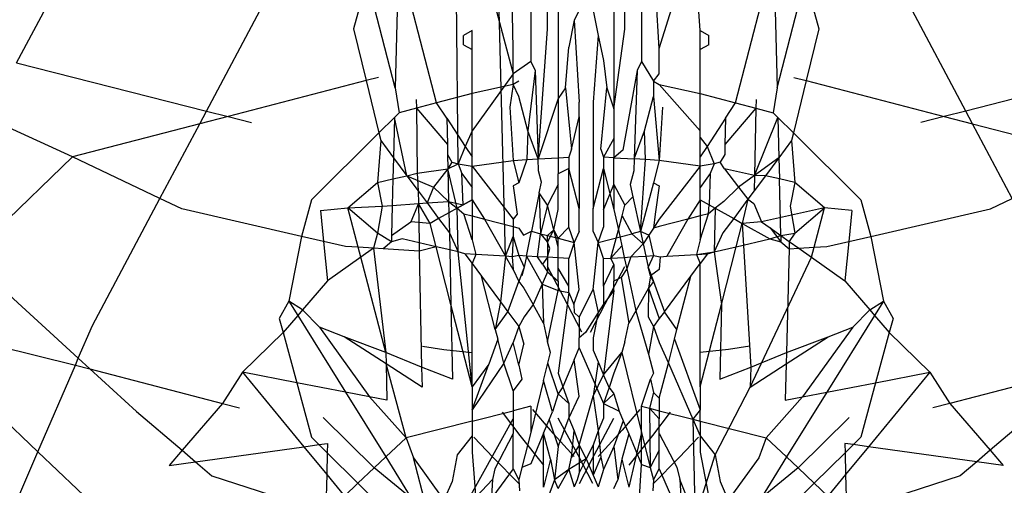
# Model space of a CAD drawing. Units: millimetres. Extents: x -802 to 3169, y -470 to 2355.
# Drawn here: x -532 to -528, y 1627 to 1629 of the extents above; entities that cross this region are included whole.
import ezdxf

# ---------------------------------------------------------------- set-up
doc = ezdxf.new("R2010")
doc.units = ezdxf.units.MM

msp = doc.modelspace()

# ---------------------------------------------------------------- linework, layer by layer
for p, q in [((-529.4117, 1628.6789), (-529.4117, 1629.5682)), ((-529.0895, 1628.6789), (-529.0895, 1629.5682)), ((-528.7764, 1628.6724), (-528.8416, 1629.5954)), ((-529.5855, 1627.7348), (-529.6321, 1629.4885)), ((-529.7819, 1628.1189), (-529.796, 1629.4134)), ((-529.7632, 1629.2882), (-529.5545, 1628.4925)), ((-529.872, 1628.372), (-530.0724, 1629.146)), ((-528.9467, 1628.5985), (-528.7764, 1629.1415)), ((-528.6292, 1628.372), (-528.4288, 1629.146)), ((-529.5545, 1628.5985), (-529.562, 1629.0158)), ((-528.9467, 1628.5985), (-528.9712, 1628.998)), ((-529.48, 1628.8971), (-529.48, 1628.5448)), ((-529.0212, 1628.8971), (-529.0212, 1628.5448)), ((-530.1749, 1628.8363), (-530.2181, 1628.6802)), ((-530.0441, 1628.4345), (-530.1484, 1628.84)), ((-530.0336, 1628.8561), (-530.0441, 1628.4345)), ((-529.3663, 1628.8404), (-529.3663, 1628.3907)), ((-529.1349, 1628.8404), (-529.1349, 1628.3476)), ((-528.4676, 1628.8561), (-528.4571, 1628.4345)), ((-528.4571, 1628.4345), (-528.3528, 1628.84)), ((-528.3263, 1628.8363), (-528.2831, 1628.6802)), ((-531.6177, 1628.5379), (-531.4744, 1628.8082)), ((-530.8284, 1628.3384), (-530.5947, 1628.7775)), ((-529.2798, 1628.7566), (-529.3006, 1628.7157)), ((-529.2214, 1628.7566), (-529.2006, 1628.6526)), ((-527.6728, 1628.3384), (-527.9064, 1628.7775)), ((-529.3006, 1628.7157), (-529.3232, 1628.604)), ((-529.3006, 1628.7157), (-529.2798, 1628.3757)), ((-530.2181, 1628.6802), (-530.1654, 1628.4645)), ((-529.7247, 1628.6724), (-529.7598, 1628.6527)), ((-529.7247, 1628.5937), (-529.7247, 1628.6724)), ((-529.4505, 1628.1393), (-529.4117, 1628.6789)), ((-529.1349, 1628.3476), (-529.0895, 1628.6789)), ((-528.7764, 1628.6724), (-528.7414, 1628.6527)), ((-528.7764, 1628.5937), (-528.7764, 1628.6724)), ((-528.2831, 1628.6802), (-528.3358, 1628.4645)), ((-529.7598, 1628.6134), (-529.7598, 1628.6527)), ((-529.2006, 1628.6526), (-529.2214, 1628.3757)), ((-529.2006, 1628.6526), (-529.178, 1628.5478)), ((-528.7414, 1628.6134), (-528.7414, 1628.6527)), ((-529.7598, 1628.6134), (-529.7247, 1628.5937)), ((-529.7247, 1628.4111), (-529.7247, 1628.5937)), ((-529.5545, 1628.4925), (-529.5545, 1628.5985)), ((-529.3358, 1628.4342), (-529.3232, 1628.604)), ((-528.9467, 1628.4925), (-528.9467, 1628.5985)), ((-528.7414, 1628.6134), (-528.7764, 1628.5937)), ((-528.7764, 1628.4111), (-528.7764, 1628.5937)), ((-531.6177, 1628.5379), (-530.8284, 1628.3384)), ((-529.48, 1628.5448), (-529.5545, 1628.4925)), ((-529.48, 1628.5448), (-529.4628, 1628.5074)), ((-529.178, 1628.5478), (-529.1653, 1628.4342)), ((-529.0212, 1628.5448), (-529.0384, 1628.5074)), ((-529.0212, 1628.5448), (-528.9712, 1628.4627)), ((-526.8835, 1628.5379), (-527.6728, 1628.3384)), ((-529.4628, 1628.5074), (-529.4925, 1628.2559)), ((-529.4628, 1628.5074), (-529.4505, 1628.1393)), ((-529.0384, 1628.5074), (-529.0978, 1628.1755)), ((-529.0384, 1628.5074), (-529.0507, 1628.1393)), ((-530.1654, 1628.4645), (-530.7391, 1628.3159)), ((-530.1134, 1628.478), (-530.1654, 1628.4645)), ((-530.1654, 1628.4645), (-530.1123, 1628.2473)), ((-529.5545, 1628.4925), (-529.7247, 1628.2561)), ((-529.5545, 1628.4484), (-529.5545, 1628.4925)), ((-529.53, 1628.4627), (-529.5545, 1628.4484)), ((-528.9712, 1628.4627), (-528.9467, 1628.4925)), ((-528.9712, 1628.4627), (-528.9467, 1628.4484)), ((-528.9712, 1628.4627), (-528.9712, 1628.399)), ((-528.3358, 1628.4645), (-528.3889, 1628.2473)), ((-528.3878, 1628.478), (-528.3358, 1628.4645)), ((-528.3358, 1628.4645), (-527.7621, 1628.3159)), ((-530.0441, 1628.4345), (-530.028, 1628.3306)), ((-529.5545, 1628.4484), (-529.7247, 1628.4111)), ((-529.5545, 1628.4484), (-529.5683, 1628.3548)), ((-529.53, 1628.399), (-529.5545, 1628.4484)), ((-529.3358, 1628.4342), (-529.3663, 1628.3907)), ((-529.3358, 1628.4342), (-529.312, 1628.1805)), ((-529.1891, 1628.1805), (-529.1653, 1628.4342)), ((-529.1653, 1628.4342), (-529.1349, 1628.3476)), ((-528.9467, 1628.4484), (-528.7764, 1628.4111)), ((-528.9467, 1628.4484), (-528.7764, 1628.2561)), ((-528.4571, 1628.4345), (-528.4731, 1628.3306)), ((-529.9568, 1628.3864), (-529.9561, 1628.3497)), ((-529.7247, 1628.4111), (-529.872, 1628.372)), ((-529.7247, 1628.2561), (-529.7247, 1628.4111)), ((-529.4925, 1628.2559), (-529.53, 1628.399)), ((-529.3663, 1628.3907), (-529.4505, 1628.1393)), ((-529.3663, 1628.3907), (-529.3663, 1628.1445)), ((-529.2798, 1628.3139), (-529.2798, 1628.3757)), ((-529.2214, 1628.3757), (-529.2214, 1627.9331)), ((-529.0087, 1628.2559), (-528.9712, 1628.399)), ((-528.9712, 1628.399), (-528.9467, 1628.1329)), ((-528.7764, 1628.2561), (-528.7764, 1628.4111)), ((-528.7764, 1628.4111), (-528.6292, 1628.372)), ((-528.5443, 1628.3864), (-528.5451, 1628.3497)), ((-530.8566, 1628.2854), (-530.8284, 1628.3384)), ((-530.8284, 1628.3384), (-530.7391, 1628.3159)), ((-529.9561, 1628.3497), (-530.028, 1628.3306)), ((-529.872, 1628.372), (-529.9561, 1628.3497)), ((-529.9561, 1628.3497), (-529.9528, 1628.0796)), ((-529.9561, 1628.3497), (-529.8274, 1628.1999)), ((-529.8298, 1628.3088), (-529.872, 1628.372)), ((-529.5683, 1628.3548), (-529.5545, 1628.1329)), ((-529.1349, 1628.3476), (-529.1349, 1628.2242)), ((-528.9329, 1628.3548), (-528.9467, 1628.1329)), ((-528.5451, 1628.3497), (-528.6738, 1628.1999)), ((-528.6713, 1628.3088), (-528.6292, 1628.372)), ((-528.6292, 1628.372), (-528.5451, 1628.3497)), ((-528.5451, 1628.3497), (-528.5507, 1628.0705)), ((-528.5451, 1628.3497), (-528.4731, 1628.3306)), ((-527.6728, 1628.3384), (-527.7621, 1628.3159)), ((-527.6446, 1628.2854), (-527.6728, 1628.3384)), ((-530.7391, 1628.3159), (-530.8566, 1628.2854)), ((-530.7391, 1628.3159), (-530.641, 1628.2911)), ((-530.0471, 1628.3117), (-530.1123, 1628.2473)), ((-530.0471, 1628.3117), (-530.0513, 1628.1441)), ((-530.028, 1628.3306), (-530.0471, 1628.3117)), ((-529.996, 1628.0697), (-530.0471, 1628.3117)), ((-529.8298, 1628.3088), (-529.8274, 1628.1999)), ((-529.8298, 1628.3088), (-529.7531, 1628.1916)), ((-529.312, 1628.1805), (-529.2798, 1628.3139)), ((-529.2798, 1628.3139), (-529.2798, 1627.9331)), ((-528.6713, 1628.3088), (-528.7481, 1628.1916)), ((-528.6713, 1628.3088), (-528.6738, 1628.1999)), ((-528.5507, 1628.0705), (-528.454, 1628.3117)), ((-528.4731, 1628.3306), (-528.454, 1628.3117)), ((-528.454, 1628.3117), (-528.3889, 1628.2473)), ((-528.454, 1628.3117), (-528.4499, 1628.1441)), ((-527.7621, 1628.3159), (-527.8602, 1628.2911)), ((-527.7621, 1628.3159), (-527.6446, 1628.2854)), ((-531.3849, 1628.1485), (-531.6661, 1628.2771)), ((-530.8566, 1628.2854), (-531.3849, 1628.1485)), ((-531.0219, 1627.9747), (-530.8566, 1628.2854)), ((-529.7247, 1628.2561), (-529.7531, 1628.1916)), ((-529.7247, 1628.1484), (-529.7247, 1628.2561)), ((-529.4925, 1628.2559), (-529.4977, 1628.1364)), ((-529.4505, 1628.1393), (-529.4925, 1628.2559)), ((-529.0507, 1628.1393), (-529.0087, 1628.2559)), ((-529.0035, 1628.1364), (-529.0087, 1628.2559)), ((-528.7764, 1628.2283), (-528.7764, 1628.2561)), ((-527.6446, 1628.2854), (-527.1163, 1628.1485)), ((-527.4793, 1627.9747), (-527.6446, 1628.2854)), ((-530.1123, 1628.2473), (-530.3926, 1627.9698)), ((-530.1046, 1628.2158), (-530.1178, 1628.0417)), ((-530.1123, 1628.2473), (-530.1046, 1628.2158)), ((-530.1046, 1628.2158), (-530.0513, 1628.1441)), ((-529.1349, 1628.2242), (-529.178, 1628.1472)), ((-529.1349, 1628.2242), (-529.1349, 1628.1445)), ((-528.7764, 1628.1484), (-528.7764, 1628.2283)), ((-528.7764, 1628.2283), (-528.7481, 1628.1916)), ((-528.3966, 1628.2158), (-528.4499, 1628.1441)), ((-528.3889, 1628.2473), (-528.3966, 1628.2158)), ((-528.3966, 1628.2158), (-528.3834, 1628.0417)), ((-528.3889, 1628.2473), (-528.1085, 1627.9698)), ((-529.8274, 1628.1999), (-529.8265, 1628.1577)), ((-529.7531, 1628.1916), (-529.7819, 1628.1189)), ((-529.7531, 1628.1916), (-529.7247, 1628.1484)), ((-529.312, 1628.1805), (-529.3232, 1628.1472)), ((-529.1891, 1628.1805), (-529.178, 1628.1472)), ((-529.0978, 1628.1755), (-529.1349, 1628.1445)), ((-528.7481, 1628.1916), (-528.7764, 1628.1484)), ((-528.7481, 1628.1916), (-528.7192, 1628.1189)), ((-528.6738, 1628.1999), (-528.6747, 1628.1577)), ((-531.3849, 1628.1485), (-531.8185, 1627.729)), ((-531.0219, 1627.9747), (-531.3849, 1628.1485)), ((-530.0513, 1628.1441), (-530.0535, 1628.0565)), ((-530.0513, 1628.1441), (-529.996, 1628.0697)), ((-529.8265, 1628.1577), (-529.8082, 1628.1256)), ((-529.8265, 1628.1577), (-529.8252, 1628.0984)), ((-529.7247, 1628.1099), (-529.7247, 1628.1484)), ((-529.7247, 1628.1099), (-529.5545, 1628.1329)), ((-529.5545, 1628.1329), (-529.4977, 1628.1364)), ((-529.5545, 1628.1329), (-529.53, 1628.0398)), ((-529.4977, 1628.1364), (-529.53, 1628.0398)), ((-529.4977, 1628.1364), (-529.4505, 1628.1393)), ((-529.4505, 1628.1393), (-529.3663, 1628.1445)), ((-529.4488, 1628.0893), (-529.4505, 1628.1393)), ((-529.3663, 1628.1445), (-529.3232, 1628.1472)), ((-529.3663, 1628.1445), (-529.3663, 1628.0779)), ((-529.3232, 1628.1472), (-529.3232, 1628.0993)), ((-529.1349, 1628.1445), (-529.178, 1628.1472)), ((-529.178, 1628.1472), (-529.178, 1628.0993)), ((-529.1349, 1628.0331), (-529.1349, 1628.1445)), ((-529.1349, 1628.1445), (-529.0507, 1628.1393)), ((-529.0507, 1628.1393), (-529.0524, 1628.0893)), ((-529.0035, 1628.1364), (-529.0507, 1628.1393)), ((-529.0251, 1627.8382), (-529.0035, 1628.1364)), ((-528.9467, 1628.1329), (-529.0035, 1628.1364)), ((-528.9467, 1628.1329), (-528.9712, 1628.0398)), ((-528.7764, 1628.1099), (-528.9467, 1628.1329)), ((-528.7764, 1628.1099), (-528.7764, 1628.1484)), ((-528.6747, 1628.1577), (-528.693, 1628.1256)), ((-528.4499, 1628.1441), (-528.5507, 1628.0705)), ((-528.4499, 1628.1441), (-528.5052, 1628.0697)), ((-528.4499, 1628.1441), (-528.4477, 1628.0565)), ((-529.9528, 1628.0796), (-529.8252, 1628.0984)), ((-529.8252, 1628.0984), (-529.8844, 1628.0218)), ((-529.8082, 1628.1256), (-529.8252, 1628.0984)), ((-529.8252, 1628.0984), (-529.7819, 1628.1189)), ((-529.8252, 1628.0984), (-529.8222, 1627.963)), ((-529.7862, 1627.9353), (-529.8252, 1628.0984)), ((-529.8082, 1628.1256), (-529.7819, 1628.1189)), ((-529.7819, 1628.1189), (-529.7247, 1628.1099)), ((-529.7819, 1628.1189), (-529.7667, 1628.0789)), ((-529.7247, 1628.0211), (-529.7247, 1628.1099)), ((-529.7247, 1628.1099), (-529.5545, 1627.8886)), ((-529.4366, 1628.043), (-529.4488, 1628.0893)), ((-529.3232, 1628.0993), (-529.3663, 1628.0779)), ((-529.2798, 1627.9331), (-529.3232, 1628.0993)), ((-529.3232, 1627.8566), (-529.3232, 1628.0993)), ((-529.2214, 1627.9331), (-529.178, 1628.0993)), ((-529.178, 1628.0993), (-529.178, 1627.9278)), ((-529.178, 1628.0993), (-529.1349, 1627.9287)), ((-529.0524, 1628.0893), (-529.0671, 1628.0332)), ((-528.7764, 1628.1099), (-528.9467, 1627.8886)), ((-528.7192, 1628.1189), (-528.7764, 1628.1099)), ((-528.7764, 1628.0211), (-528.7764, 1628.1099)), ((-528.7192, 1628.1189), (-528.7345, 1628.0789)), ((-528.693, 1628.1256), (-528.7192, 1628.1189)), ((-528.676, 1628.0984), (-528.693, 1628.1256)), ((-528.5507, 1628.0705), (-528.676, 1628.0984)), ((-528.676, 1628.0984), (-528.6168, 1628.0218)), ((-530.1178, 1628.0417), (-530.0535, 1628.0565)), ((-530.0535, 1628.0565), (-530.0562, 1627.9466)), ((-530.0535, 1628.0565), (-529.996, 1628.0697)), ((-529.996, 1628.0697), (-529.9528, 1628.0796)), ((-529.996, 1628.0697), (-529.9492, 1628.0068)), ((-529.996, 1628.0697), (-529.8844, 1628.0218)), ((-529.9528, 1628.0796), (-529.9492, 1628.0068)), ((-529.7667, 1628.0789), (-529.7247, 1628.0211)), ((-529.7624, 1627.9486), (-529.7667, 1628.0789)), ((-529.3663, 1628.0331), (-529.3663, 1628.0779)), ((-528.7345, 1628.0789), (-528.7764, 1628.0211)), ((-528.7345, 1628.0789), (-528.7388, 1627.9486)), ((-528.5507, 1628.0705), (-528.6168, 1628.0218)), ((-528.5507, 1628.0705), (-528.552, 1628.0068)), ((-528.5052, 1628.0697), (-528.552, 1628.0068)), ((-528.5052, 1628.0697), (-528.5507, 1628.0705)), ((-528.4477, 1628.0565), (-528.5052, 1628.0697)), ((-528.3834, 1628.0417), (-528.4477, 1628.0565)), ((-528.4418, 1627.8215), (-528.4477, 1628.0565)), ((-530.2407, 1627.9362), (-530.1178, 1628.0417)), ((-530.1178, 1628.0417), (-530.098, 1627.9437)), ((-529.9492, 1628.0068), (-529.9119, 1627.9567)), ((-529.9492, 1628.0068), (-529.9481, 1627.9542)), ((-529.8844, 1628.0218), (-529.9119, 1627.9567)), ((-529.8844, 1628.0218), (-529.8222, 1627.963)), ((-529.7247, 1627.9698), (-529.7247, 1628.0211)), ((-529.53, 1628.0398), (-529.5545, 1628.0275)), ((-529.5545, 1628.0275), (-529.537, 1627.91)), ((-529.4457, 1627.9982), (-529.4366, 1628.043)), ((-529.3663, 1628.0331), (-529.4117, 1627.9479)), ((-529.3663, 1627.9287), (-529.3663, 1628.0331)), ((-529.178, 1627.9278), (-529.1349, 1628.0331)), ((-529.1349, 1628.0331), (-529.1349, 1627.9287)), ((-529.1349, 1628.0331), (-529.0895, 1627.9479)), ((-529.0671, 1628.0332), (-529.056, 1627.9818)), ((-528.9712, 1628.0398), (-529.0251, 1627.8382)), ((-528.9712, 1628.0398), (-528.9467, 1628.0275)), ((-528.9467, 1628.0275), (-528.9642, 1627.91)), ((-528.7764, 1627.9698), (-528.7764, 1628.0211)), ((-528.6168, 1628.0218), (-528.679, 1627.963)), ((-528.6168, 1628.0218), (-528.5781, 1627.9717)), ((-528.552, 1628.0068), (-528.5781, 1627.9717)), ((-528.3834, 1628.0417), (-528.4032, 1627.9437)), ((-528.2605, 1627.9362), (-528.3834, 1628.0417)), ((-531.3025, 1627.4475), (-531.0219, 1627.9747)), ((-530.9309, 1627.932), (-531.0219, 1627.9747)), ((-530.3926, 1627.9698), (-530.4338, 1627.8177)), ((-529.7247, 1627.9698), (-529.7862, 1627.9353)), ((-529.7624, 1627.9486), (-529.7247, 1627.9698)), ((-529.7247, 1627.9698), (-529.7247, 1627.9026)), ((-529.7247, 1627.9698), (-529.6736, 1627.8894)), ((-529.4457, 1627.9982), (-529.478, 1627.8387)), ((-529.4457, 1627.9982), (-529.44, 1627.8288)), ((-529.4117, 1627.9479), (-529.4457, 1627.9982)), ((-529.0895, 1627.9479), (-529.056, 1627.9818)), ((-529.056, 1627.9818), (-529.0251, 1627.8382)), ((-528.7764, 1627.9698), (-528.8276, 1627.8894)), ((-528.7764, 1627.9698), (-528.7388, 1627.9486)), ((-528.7764, 1627.9698), (-528.7764, 1627.9026)), ((-528.5781, 1627.9717), (-528.6375, 1627.8918)), ((-528.5781, 1627.9717), (-528.6018, 1627.8718)), ((-528.5781, 1627.9717), (-528.5531, 1627.9542)), ((-528.1085, 1627.9698), (-528.0674, 1627.8177)), ((-527.5703, 1627.932), (-527.4793, 1627.9747)), ((-530.4338, 1627.8177), (-530.9309, 1627.932)), ((-530.3545, 1627.9258), (-530.2407, 1627.9362)), ((-530.3545, 1627.9258), (-530.3418, 1627.7966)), ((-530.2407, 1627.9362), (-530.098, 1627.9437)), ((-530.1178, 1627.8308), (-530.2407, 1627.9362)), ((-530.1978, 1627.7725), (-530.2407, 1627.9362)), ((-530.098, 1627.9437), (-530.1178, 1627.8308)), ((-530.098, 1627.9437), (-530.0562, 1627.9466)), ((-530.0562, 1627.9466), (-530.0593, 1627.8215)), ((-530.0562, 1627.9466), (-529.9481, 1627.9542)), ((-529.9481, 1627.9542), (-529.9791, 1627.8784)), ((-529.9481, 1627.9542), (-529.9119, 1627.9567)), ((-529.8994, 1627.8718), (-529.9481, 1627.9542)), ((-529.9481, 1627.9542), (-529.9448, 1627.791)), ((-529.9119, 1627.9567), (-529.8222, 1627.963)), ((-529.9119, 1627.9567), (-529.8637, 1627.8918)), ((-529.8222, 1627.963), (-529.8211, 1627.9157)), ((-529.8222, 1627.963), (-529.7862, 1627.9353)), ((-529.8222, 1627.963), (-529.7624, 1627.9486)), ((-529.7862, 1627.9353), (-529.8211, 1627.9157)), ((-529.7862, 1627.9353), (-529.7624, 1627.9486)), ((-529.7862, 1627.9353), (-529.7593, 1627.9116)), ((-529.7819, 1627.7535), (-529.7862, 1627.9353)), ((-529.4117, 1627.9479), (-529.44, 1627.8288)), ((-529.3845, 1627.8443), (-529.4117, 1627.9479)), ((-529.3845, 1627.8443), (-529.3663, 1627.9287)), ((-529.2798, 1627.8386), (-529.2798, 1627.9331)), ((-529.2214, 1627.8386), (-529.2214, 1627.9331)), ((-529.178, 1627.9278), (-529.178, 1627.8566)), ((-529.1349, 1627.9287), (-529.1167, 1627.8443)), ((-529.1011, 1627.9036), (-529.0895, 1627.9479)), ((-528.7418, 1627.9116), (-528.7388, 1627.9486)), ((-528.715, 1627.9353), (-528.7418, 1627.9116)), ((-528.7388, 1627.9486), (-528.715, 1627.9353)), ((-528.715, 1627.9353), (-528.7192, 1627.7535)), ((-528.679, 1627.963), (-528.715, 1627.9353)), ((-528.715, 1627.9353), (-528.6375, 1627.8918)), ((-528.5531, 1627.9542), (-528.5221, 1627.8784)), ((-528.2605, 1627.9362), (-528.5221, 1627.8784)), ((-528.4032, 1627.9437), (-528.3834, 1627.8308)), ((-528.3834, 1627.8308), (-528.2605, 1627.9362)), ((-528.3034, 1627.7725), (-528.2605, 1627.9362)), ((-528.1467, 1627.9258), (-528.2605, 1627.9362)), ((-528.1467, 1627.9258), (-528.1594, 1627.7966)), ((-528.0674, 1627.8177), (-527.5703, 1627.932)), ((-529.8637, 1627.8918), (-529.8994, 1627.8718)), ((-529.8211, 1627.9157), (-529.8637, 1627.8918)), ((-529.8637, 1627.8918), (-529.8192, 1627.832)), ((-529.8211, 1627.9157), (-529.8192, 1627.832)), ((-529.7593, 1627.9116), (-529.7247, 1627.9026)), ((-529.7247, 1627.8033), (-529.7593, 1627.9116)), ((-529.7247, 1627.9026), (-529.6736, 1627.8894)), ((-529.7247, 1627.9026), (-529.7247, 1627.8033)), ((-529.6736, 1627.8894), (-529.5545, 1627.8585)), ((-529.6736, 1627.8894), (-529.5855, 1627.7348)), ((-529.537, 1627.91), (-529.5545, 1627.8886)), ((-529.5545, 1627.8886), (-529.5545, 1627.8585)), ((-529.1167, 1627.8443), (-529.1011, 1627.9036)), ((-529.1011, 1627.9036), (-529.0611, 1627.8288)), ((-528.9642, 1627.91), (-528.9712, 1627.8512)), ((-528.9467, 1627.8886), (-528.9712, 1627.8512)), ((-528.8276, 1627.8894), (-528.9467, 1627.8585)), ((-528.8276, 1627.8894), (-528.9157, 1627.7348)), ((-528.7764, 1627.9026), (-528.8276, 1627.8894)), ((-528.7764, 1627.8033), (-528.7418, 1627.9116)), ((-528.7418, 1627.9116), (-528.7764, 1627.9026)), ((-528.7764, 1627.9026), (-528.7764, 1627.8033)), ((-528.6375, 1627.8918), (-528.6819, 1627.832)), ((-528.6375, 1627.8918), (-528.6018, 1627.8718)), ((-530.0593, 1627.8215), (-529.9791, 1627.8784)), ((-529.8994, 1627.8718), (-529.9791, 1627.8784)), ((-529.8744, 1627.7748), (-529.8994, 1627.8718)), ((-529.5545, 1627.8585), (-529.53, 1627.8512)), ((-529.5545, 1627.8585), (-529.5545, 1627.8175)), ((-529.53, 1627.8512), (-529.5113, 1627.8226)), ((-529.4117, 1627.793), (-529.3845, 1627.8443)), ((-529.4117, 1627.8215), (-529.3845, 1627.8443)), ((-529.3663, 1627.8097), (-529.3845, 1627.8443)), ((-529.3663, 1627.7749), (-529.3845, 1627.8443)), ((-529.3663, 1627.8097), (-529.3232, 1627.8566)), ((-529.3006, 1627.7927), (-529.3232, 1627.8566)), ((-529.2006, 1627.7927), (-529.178, 1627.8566)), ((-529.1474, 1627.7272), (-529.1167, 1627.8443)), ((-529.1167, 1627.8443), (-529.1026, 1627.7782)), ((-528.9712, 1627.8512), (-528.9899, 1627.8226)), ((-528.9467, 1627.8585), (-528.9712, 1627.8512)), ((-528.6268, 1627.7748), (-528.6018, 1627.8718)), ((-528.5221, 1627.8784), (-528.6018, 1627.8718)), ((-528.6018, 1627.8718), (-528.5668, 1627.2749)), ((-528.6018, 1627.8718), (-528.4865, 1627.8071)), ((-528.5221, 1627.8784), (-528.4863, 1627.853)), ((-528.4863, 1627.853), (-528.4418, 1627.8215)), ((-528.4863, 1627.853), (-528.4412, 1627.7947)), ((-530.4338, 1627.8177), (-530.4861, 1627.5489)), ((-530.3418, 1627.7966), (-530.4338, 1627.8177)), ((-530.1178, 1627.8308), (-530.1339, 1627.7686)), ((-530.06, 1627.7947), (-530.1178, 1627.8308)), ((-530.0593, 1627.8215), (-530.06, 1627.7947)), ((-530.0147, 1627.8071), (-530.06, 1627.7947)), ((-529.9448, 1627.791), (-530.0147, 1627.8071)), ((-529.8192, 1627.832), (-529.7819, 1627.7535)), ((-529.8192, 1627.832), (-529.8177, 1627.7618)), ((-529.7247, 1627.8033), (-529.709, 1627.7424)), ((-529.5855, 1627.7348), (-529.5545, 1627.8175)), ((-529.5545, 1627.8175), (-529.5579, 1627.7331)), ((-529.5545, 1627.8175), (-529.53, 1627.738)), ((-529.5113, 1627.8226), (-529.478, 1627.8387)), ((-529.4987, 1627.7361), (-529.478, 1627.8387)), ((-529.478, 1627.8387), (-529.44, 1627.8288)), ((-529.4527, 1627.7333), (-529.44, 1627.8288)), ((-529.44, 1627.8288), (-529.4117, 1627.793)), ((-529.44, 1627.8288), (-529.4117, 1627.8215)), ((-529.4117, 1627.793), (-529.4117, 1627.8215)), ((-529.4117, 1627.8215), (-529.3663, 1627.8097)), ((-529.3663, 1627.7749), (-529.3663, 1627.8097)), ((-529.3663, 1627.8097), (-529.3006, 1627.7927)), ((-529.2798, 1627.8386), (-529.3006, 1627.7927)), ((-529.2214, 1627.8386), (-529.2006, 1627.7927)), ((-529.2006, 1627.7927), (-529.0611, 1627.8288)), ((-529.0251, 1627.8382), (-529.0611, 1627.8288)), ((-529.0611, 1627.8288), (-529.0138, 1627.7861)), ((-529.0251, 1627.8382), (-529.0138, 1627.7861)), ((-528.9899, 1627.8226), (-529.0251, 1627.8382)), ((-528.9899, 1627.8226), (-529.0138, 1627.7861)), ((-528.9899, 1627.8226), (-528.9712, 1627.738)), ((-528.7764, 1627.8033), (-528.7922, 1627.7424)), ((-528.6819, 1627.832), (-528.7192, 1627.7535)), ((-528.6268, 1627.7748), (-528.4865, 1627.8071)), ((-528.4865, 1627.8071), (-528.4418, 1627.8215)), ((-528.4865, 1627.8071), (-528.4412, 1627.7947)), ((-528.4418, 1627.8215), (-528.3834, 1627.8308)), ((-528.4418, 1627.8215), (-528.4412, 1627.7947)), ((-528.4418, 1627.8215), (-528.4068, 1627.7966)), ((-528.3834, 1627.8308), (-528.4068, 1627.7966)), ((-528.1594, 1627.7966), (-528.0674, 1627.8177)), ((-528.0674, 1627.8177), (-528.0151, 1627.5489)), ((-530.3418, 1627.7966), (-530.3258, 1627.6325)), ((-530.2514, 1627.7758), (-530.3418, 1627.7966)), ((-530.1978, 1627.7725), (-530.2514, 1627.7758)), ((-530.1339, 1627.7686), (-530.1978, 1627.7725)), ((-530.1869, 1627.731), (-530.1978, 1627.7725)), ((-530.1339, 1627.7686), (-530.1869, 1627.731)), ((-530.0937, 1627.7661), (-530.1339, 1627.7686)), ((-530.1339, 1627.7686), (-530.0832, 1627.3358)), ((-530.06, 1627.7947), (-530.0937, 1627.7661)), ((-529.9441, 1627.7569), (-530.0937, 1627.7661)), ((-529.8744, 1627.7748), (-529.9448, 1627.791)), ((-529.9448, 1627.791), (-529.9441, 1627.7569)), ((-529.8744, 1627.7748), (-529.9441, 1627.7569)), ((-529.8177, 1627.7618), (-529.8744, 1627.7748)), ((-529.8126, 1627.5346), (-529.8744, 1627.7748)), ((-529.7819, 1627.7535), (-529.8177, 1627.7618)), ((-529.8177, 1627.7618), (-529.8126, 1627.5346)), ((-529.4117, 1627.793), (-529.4117, 1627.7307)), ((-529.401, 1627.7679), (-529.4117, 1627.793)), ((-529.4117, 1627.7307), (-529.401, 1627.7679)), ((-529.3663, 1627.7279), (-529.3663, 1627.7749)), ((-529.3006, 1627.7927), (-529.3232, 1627.7253)), ((-529.2798, 1627.5971), (-529.3006, 1627.7927)), ((-529.2214, 1627.5971), (-529.2006, 1627.7927)), ((-529.178, 1627.7253), (-529.2006, 1627.7927)), ((-529.1026, 1627.7782), (-529.1474, 1627.7272)), ((-529.1026, 1627.7782), (-529.0922, 1627.7306)), ((-529.0138, 1627.7861), (-529.0644, 1627.7323)), ((-529.0138, 1627.7861), (-529.003, 1627.7361)), ((-528.7192, 1627.7535), (-528.6268, 1627.7748)), ((-528.6885, 1627.5346), (-528.6268, 1627.7748)), ((-528.4412, 1627.7947), (-528.4075, 1627.7661)), ((-528.4075, 1627.7661), (-528.4179, 1627.3358)), ((-528.4068, 1627.7966), (-528.4075, 1627.7661)), ((-528.4075, 1627.7661), (-528.3672, 1627.7686)), ((-528.4068, 1627.7966), (-528.3672, 1627.7686)), ((-528.3672, 1627.7686), (-528.3034, 1627.7725)), ((-528.3672, 1627.7686), (-528.3143, 1627.731)), ((-528.3143, 1627.731), (-528.3034, 1627.7725)), ((-528.3034, 1627.7725), (-528.2498, 1627.7758)), ((-528.2498, 1627.7758), (-528.1594, 1627.7966)), ((-528.1594, 1627.7966), (-528.1754, 1627.6325)), ((-531.8185, 1627.729), (-531.3613, 1627.3113)), ((-530.1869, 1627.731), (-530.3258, 1627.6325)), ((-530.0832, 1627.3358), (-530.1869, 1627.731)), ((-529.9441, 1627.7569), (-529.9344, 1627.2749)), ((-529.7547, 1627.7452), (-529.7819, 1627.7535)), ((-529.7247, 1627.1928), (-529.7819, 1627.7535)), ((-529.709, 1627.7424), (-529.7547, 1627.7452)), ((-529.7547, 1627.7452), (-529.7247, 1627.7049)), ((-529.709, 1627.7424), (-529.7247, 1627.7049)), ((-529.5855, 1627.7348), (-529.709, 1627.7424)), ((-529.5855, 1627.7348), (-529.6062, 1627.5455)), ((-529.5545, 1627.6804), (-529.5855, 1627.7348)), ((-529.5579, 1627.7331), (-529.5855, 1627.7348)), ((-529.53, 1627.738), (-529.5579, 1627.7331)), ((-529.5579, 1627.7331), (-529.5545, 1627.6804)), ((-529.53, 1627.738), (-529.5082, 1627.6895)), ((-529.4987, 1627.7361), (-529.53, 1627.738)), ((-529.4987, 1627.7361), (-529.5082, 1627.6895)), ((-529.4527, 1627.7333), (-529.4987, 1627.7361)), ((-529.4987, 1627.7361), (-529.433, 1627.6193)), ((-529.4326, 1627.7026), (-529.4527, 1627.7333)), ((-529.4117, 1627.7307), (-529.4527, 1627.7333)), ((-529.4117, 1627.7307), (-529.4326, 1627.7026)), ((-529.4117, 1627.7307), (-529.4117, 1627.6706)), ((-529.3663, 1627.7279), (-529.4117, 1627.7307)), ((-529.3663, 1627.6862), (-529.3663, 1627.7279)), ((-529.3232, 1627.7253), (-529.3663, 1627.7279)), ((-529.3232, 1627.6104), (-529.3232, 1627.7253)), ((-529.178, 1627.7253), (-529.1474, 1627.7272)), ((-529.178, 1627.6104), (-529.178, 1627.7253)), ((-529.1474, 1627.7272), (-529.0922, 1627.7306)), ((-529.1349, 1627.7011), (-529.1474, 1627.7272)), ((-529.0922, 1627.7306), (-529.0644, 1627.7323)), ((-529.0922, 1627.7306), (-529.0818, 1627.6824)), ((-529.0644, 1627.7323), (-529.0818, 1627.6824)), ((-529.0644, 1627.7323), (-529.003, 1627.7361)), ((-529.003, 1627.7361), (-528.9712, 1627.738)), ((-529.003, 1627.7361), (-528.993, 1627.6895)), ((-528.9712, 1627.738), (-528.993, 1627.6895)), ((-528.9712, 1627.738), (-528.9433, 1627.7331)), ((-528.9433, 1627.7331), (-528.9467, 1627.6804)), ((-528.9433, 1627.7331), (-528.9157, 1627.7348)), ((-528.9157, 1627.7348), (-528.7922, 1627.7424)), ((-528.7922, 1627.7424), (-528.7192, 1627.7535)), ((-528.7922, 1627.7424), (-528.7465, 1627.7452)), ((-528.7922, 1627.7424), (-528.7764, 1627.7049)), ((-528.7465, 1627.7452), (-528.7764, 1627.7049)), ((-528.7465, 1627.7452), (-528.7192, 1627.7535)), ((-528.7192, 1627.7535), (-528.6885, 1627.5346)), ((-528.5684, 1627.1912), (-528.3143, 1627.731)), ((-528.3143, 1627.731), (-528.1754, 1627.6325)), ((-529.7247, 1627.7049), (-529.6857, 1627.6524)), ((-529.7247, 1627.1928), (-529.7247, 1627.7049)), ((-529.5545, 1627.6804), (-529.53, 1627.6298)), ((-529.5082, 1627.6895), (-529.53, 1627.6298)), ((-529.5082, 1627.6895), (-529.5186, 1627.6537)), ((-529.4326, 1627.7026), (-529.4117, 1627.6706)), ((-529.3296, 1627.5381), (-529.4117, 1627.6919)), ((-529.3232, 1627.6104), (-529.3663, 1627.6862)), ((-529.3663, 1627.6312), (-529.3663, 1627.6862)), ((-529.178, 1627.6104), (-529.1349, 1627.7011)), ((-529.1715, 1627.5381), (-529.0895, 1627.6919)), ((-529.1349, 1627.7011), (-529.1349, 1627.6312)), ((-529.0818, 1627.6824), (-529.1048, 1627.6473)), ((-529.0818, 1627.6824), (-529.0444, 1627.5089)), ((-528.9826, 1627.6537), (-528.993, 1627.6895)), ((-528.993, 1627.6895), (-528.9712, 1627.6298)), ((-528.9467, 1627.6804), (-528.9826, 1627.6537)), ((-528.8155, 1627.6524), (-528.7764, 1627.7049)), ((-528.7764, 1627.1928), (-528.7764, 1627.7049)), ((-529.6857, 1627.6524), (-529.6062, 1627.5455)), ((-529.6281, 1627.4302), (-529.6857, 1627.6524)), ((-529.4117, 1627.6706), (-529.433, 1627.6193)), ((-529.4117, 1627.6706), (-529.3663, 1627.6312)), ((-529.1048, 1627.6473), (-529.1349, 1627.6312)), ((-529.1048, 1627.6473), (-529.0736, 1627.4576)), ((-528.9826, 1627.6537), (-528.9911, 1627.6024)), ((-528.9712, 1627.6298), (-528.9826, 1627.6537)), ((-528.9254, 1627.5046), (-528.8155, 1627.6524)), ((-528.8731, 1627.4302), (-528.8155, 1627.6524)), ((-530.3258, 1627.6325), (-530.4291, 1627.5121)), ((-529.5758, 1627.5046), (-529.53, 1627.6298)), ((-529.53, 1627.6298), (-529.51, 1627.6024)), ((-529.51, 1627.6024), (-529.4715, 1627.5348)), ((-529.433, 1627.6193), (-529.4715, 1627.5348)), ((-529.433, 1627.6193), (-529.4276, 1627.4576)), ((-529.433, 1627.6193), (-529.3663, 1627.5925)), ((-529.3663, 1627.6312), (-529.3663, 1627.5925)), ((-529.3232, 1627.5846), (-529.3232, 1627.6104)), ((-529.3018, 1627.5344), (-529.2798, 1627.5971)), ((-529.2798, 1627.4825), (-529.2214, 1627.5971)), ((-529.2214, 1627.5971), (-529.2006, 1627.5011)), ((-529.178, 1627.6104), (-529.178, 1627.5355)), ((-529.1349, 1627.5925), (-529.1349, 1627.6312)), ((-528.9911, 1627.6024), (-529.0444, 1627.5089)), ((-528.9911, 1627.6024), (-528.993, 1627.4832)), ((-528.9712, 1627.6298), (-528.9911, 1627.6024)), ((-528.9911, 1627.6024), (-528.9467, 1627.476)), ((-528.9712, 1627.6298), (-528.9254, 1627.5046)), ((-528.1754, 1627.6325), (-528.072, 1627.5121)), ((-529.4117, 1627.38), (-529.3663, 1627.5925)), ((-529.3663, 1627.5925), (-529.3232, 1627.5846)), ((-529.3232, 1627.5846), (-529.3663, 1627.2488)), ((-529.3232, 1627.5846), (-529.3018, 1627.5344)), ((-529.1349, 1627.5925), (-529.178, 1627.5355)), ((-529.1349, 1627.5925), (-529.178, 1627.2428)), ((-530.4861, 1627.5489), (-530.5261, 1627.477)), ((-530.4291, 1627.5121), (-530.4861, 1627.5489)), ((-530.4861, 1627.5489), (-530.4489, 1627.4891)), ((-529.7247, 1627.1928), (-529.8126, 1627.5346)), ((-529.8126, 1627.5346), (-529.8057, 1627.2248)), ((-529.6062, 1627.5455), (-529.6281, 1627.4302)), ((-529.6062, 1627.5455), (-529.5758, 1627.5046)), ((-529.4715, 1627.5348), (-529.5082, 1627.4832)), ((-529.4276, 1627.4576), (-529.4715, 1627.5348)), ((-529.2686, 1627.42), (-529.3296, 1627.5381)), ((-529.3018, 1627.5344), (-529.3006, 1627.5011)), ((-529.2326, 1627.42), (-529.1715, 1627.5381)), ((-529.178, 1627.5355), (-529.2006, 1627.5011)), ((-528.7764, 1627.1928), (-528.6885, 1627.5346)), ((-528.6885, 1627.5346), (-528.6954, 1627.2248)), ((-528.072, 1627.5121), (-528.0151, 1627.5489)), ((-528.0151, 1627.5489), (-528.0523, 1627.4891)), ((-528.0151, 1627.5489), (-527.9751, 1627.477)), ((-530.5261, 1627.477), (-530.5101, 1627.4178)), ((-530.4489, 1627.4891), (-530.5101, 1627.4178)), ((-530.4291, 1627.5121), (-530.4489, 1627.4891)), ((-530.4489, 1627.4891), (-530.2507, 1627.1701)), ((-530.3591, 1627.4405), (-530.4291, 1627.5121)), ((-529.6281, 1627.4302), (-529.5758, 1627.5046)), ((-529.5758, 1627.5046), (-529.53, 1627.443)), ((-529.5082, 1627.4832), (-529.53, 1627.443)), ((-529.3006, 1627.5011), (-529.2798, 1627.4825)), ((-529.2798, 1627.4825), (-529.2798, 1627.3959)), ((-529.2006, 1627.5011), (-529.2528, 1627.4189)), ((-529.2006, 1627.5011), (-529.2214, 1627.3959)), ((-529.0444, 1627.5089), (-529.0736, 1627.4576)), ((-529.0444, 1627.5089), (-528.9908, 1627.3284)), ((-528.993, 1627.4832), (-528.9712, 1627.443)), ((-528.9467, 1627.476), (-528.9712, 1627.443)), ((-528.9254, 1627.5046), (-528.9467, 1627.476)), ((-528.8731, 1627.4302), (-528.9254, 1627.5046)), ((-528.0523, 1627.4891), (-528.2504, 1627.1701)), ((-528.1421, 1627.4405), (-528.072, 1627.5121)), ((-528.072, 1627.5121), (-528.0523, 1627.4891)), ((-528.0523, 1627.4891), (-527.9911, 1627.4178)), ((-527.9751, 1627.477), (-527.9911, 1627.4178)), ((-532.0974, 1627.4611), (-531.5292, 1626.9229)), ((-532.0974, 1627.4611), (-531.3736, 1627.283)), ((-531.3613, 1627.3113), (-531.3025, 1627.4475)), ((-530.3591, 1627.4405), (-530.1504, 1627.1507)), ((-530.2564, 1627.4004), (-530.3591, 1627.4405)), ((-529.53, 1627.443), (-529.5545, 1627.3773)), ((-529.53, 1627.443), (-529.5098, 1627.3694)), ((-529.4276, 1627.4576), (-529.4117, 1627.38)), ((-529.0895, 1627.38), (-529.0736, 1627.4576)), ((-528.9712, 1627.443), (-528.9908, 1627.3284)), ((-528.9712, 1627.443), (-528.9467, 1627.3773)), ((-528.1421, 1627.4405), (-528.3508, 1627.1507)), ((-528.2447, 1627.4004), (-528.1421, 1627.4405)), ((-530.5101, 1627.4178), (-530.6792, 1627.2531)), ((-530.5101, 1627.4178), (-530.4536, 1627.2094)), ((-530.0832, 1627.3358), (-530.2564, 1627.4004)), ((-530.0821, 1627.2877), (-530.2564, 1627.4004)), ((-529.6281, 1627.4302), (-529.6177, 1627.39)), ((-529.2528, 1627.4189), (-529.2798, 1627.3959)), ((-529.2798, 1627.3543), (-529.2798, 1627.3959)), ((-529.2214, 1627.3959), (-529.2214, 1627.3449)), ((-528.8834, 1627.39), (-528.8731, 1627.4302)), ((-528.4191, 1627.2877), (-528.2447, 1627.4004)), ((-528.4179, 1627.3358), (-528.2447, 1627.4004)), ((-527.9911, 1627.4178), (-528.0475, 1627.2094)), ((-527.9911, 1627.4178), (-527.822, 1627.2531)), ((-529.9302, 1627.3616), (-529.8425, 1627.348)), ((-529.6177, 1627.39), (-529.6552, 1627.2875)), ((-529.5922, 1627.2913), (-529.6177, 1627.39)), ((-529.5922, 1627.2913), (-529.5545, 1627.3773)), ((-529.53, 1627.2823), (-529.5545, 1627.3773)), ((-529.53, 1627.2823), (-529.5098, 1627.3694)), ((-529.3986, 1627.3355), (-529.4117, 1627.38)), ((-529.3006, 1627.3046), (-529.2798, 1627.3543)), ((-529.2798, 1627.3543), (-529.178, 1627.124)), ((-529.0895, 1627.38), (-529.1026, 1627.3355)), ((-528.9467, 1627.3773), (-528.909, 1627.2913)), ((-528.909, 1627.2913), (-528.8834, 1627.39)), ((-528.8834, 1627.39), (-528.7764, 1627.0975)), ((-528.571, 1627.3616), (-528.6587, 1627.348)), ((-531.3736, 1627.283), (-531.3613, 1627.3113)), ((-531.3613, 1627.3113), (-531.3131, 1627.2673)), ((-530.0832, 1627.3358), (-530.0821, 1627.2877)), ((-529.9344, 1627.2749), (-530.0832, 1627.3358)), ((-529.8425, 1627.348), (-529.7247, 1627.3346)), ((-529.4097, 1627.2907), (-529.3986, 1627.3355)), ((-529.2214, 1627.3449), (-529.2006, 1627.296)), ((-529.178, 1627.2428), (-529.1026, 1627.3355)), ((-529.1026, 1627.3355), (-529.1349, 1627.2488)), ((-529.1026, 1627.3355), (-529.02, 1627.0033)), ((-528.9908, 1627.3284), (-528.9712, 1627.2497)), ((-528.6587, 1627.348), (-528.7764, 1627.3346)), ((-528.5668, 1627.2749), (-528.4179, 1627.3358)), ((-528.4179, 1627.3358), (-528.4191, 1627.2877)), ((-531.5292, 1626.9229), (-531.3736, 1627.283)), ((-531.3736, 1627.283), (-531.3131, 1627.2673)), ((-530.0821, 1627.2877), (-530.0784, 1627.1367)), ((-529.9327, 1627.1912), (-530.0821, 1627.2877)), ((-529.9991, 1626.9809), (-530.0821, 1627.2877)), ((-529.8057, 1627.2248), (-529.9344, 1627.2749)), ((-529.9344, 1627.2749), (-529.9327, 1627.1912)), ((-529.5922, 1627.2913), (-529.7247, 1627.0975)), ((-529.7247, 1627.0975), (-529.6552, 1627.2875)), ((-529.6552, 1627.2875), (-529.7247, 1627.1928)), ((-529.5545, 1627.1764), (-529.5922, 1627.2913)), ((-529.53, 1627.2823), (-529.5182, 1627.2243)), ((-529.4276, 1627.2189), (-529.4097, 1627.2907)), ((-529.3663, 1627.1637), (-529.4097, 1627.2907)), ((-529.3006, 1627.3046), (-529.3471, 1627.1932)), ((-529.2798, 1627.1544), (-529.3006, 1627.3046)), ((-529.2006, 1627.296), (-529.2214, 1627.1544)), ((-529.2006, 1627.296), (-529.178, 1627.2428)), ((-528.9467, 1627.1459), (-528.909, 1627.2913)), ((-528.909, 1627.2913), (-528.8068, 1627.058)), ((-528.6954, 1627.2248), (-528.5668, 1627.2749)), ((-528.5684, 1627.1912), (-528.4191, 1627.2877)), ((-528.5668, 1627.2749), (-528.5684, 1627.1912)), ((-528.4191, 1627.2877), (-528.4228, 1627.1367)), ((-531.3131, 1627.2673), (-531.1199, 1627.0907)), ((-531.3131, 1627.2673), (-530.7625, 1627.1238)), ((-530.6792, 1627.2531), (-530.7625, 1627.1238)), ((-530.4536, 1627.2094), (-530.6792, 1627.2531)), ((-530.6792, 1627.2531), (-530.4245, 1626.9441)), ((-529.3663, 1627.2488), (-529.3471, 1627.1932)), ((-529.2214, 1627.1544), (-529.178, 1627.2428)), ((-529.1554, 1627.1895), (-529.178, 1627.2428)), ((-529.1349, 1627.2488), (-529.1554, 1627.1895)), ((-528.9712, 1627.2497), (-528.983, 1627.2243)), ((-527.822, 1627.2531), (-528.0767, 1626.9441)), ((-528.0475, 1627.2094), (-527.822, 1627.2531)), ((-527.822, 1627.2531), (-527.7387, 1627.1238)), ((-527.188, 1627.2673), (-527.7387, 1627.1238)), ((-530.4536, 1627.2094), (-530.3926, 1626.9842)), ((-530.2507, 1627.1701), (-530.4536, 1627.2094)), ((-529.7247, 1627.1928), (-529.7247, 1627.0975)), ((-529.5182, 1627.2243), (-529.5545, 1627.1764)), ((-529.4276, 1627.2189), (-529.4812, 1627.0033)), ((-529.3908, 1627.0887), (-529.4276, 1627.2189)), ((-529.3471, 1627.1932), (-529.3663, 1627.1637)), ((-529.3471, 1627.1932), (-529.3232, 1627.124)), ((-529.1554, 1627.1895), (-529.178, 1627.124)), ((-529.1554, 1627.1895), (-529.1349, 1627.1637)), ((-529.02, 1627.1118), (-528.983, 1627.2243)), ((-528.983, 1627.2243), (-528.9712, 1627.1693)), ((-528.7764, 1627.1928), (-528.7764, 1627.0975)), ((-528.7146, 1626.9101), (-528.5684, 1627.1912)), ((-528.2504, 1627.1701), (-528.0475, 1627.2094)), ((-528.0475, 1627.2094), (-528.1085, 1626.9842)), ((-530.2507, 1627.1701), (-530.0836, 1626.9012)), ((-530.1504, 1627.1507), (-530.2507, 1627.1701)), ((-530.0784, 1627.1367), (-530.1504, 1627.1507)), ((-530.1504, 1627.1507), (-529.9991, 1626.9809)), ((-529.5545, 1627.1764), (-529.5545, 1627.0933)), ((-529.3663, 1627.1637), (-529.3908, 1627.0887)), ((-529.3663, 1627.1637), (-529.3232, 1627.124)), ((-529.3232, 1627.0629), (-529.2798, 1627.1544)), ((-529.2798, 1626.9503), (-529.2214, 1627.1544)), ((-529.2214, 1627.1544), (-529.2006, 1627.0101)), ((-529.1349, 1627.1637), (-529.178, 1627.124)), ((-529.1349, 1627.1637), (-529.114, 1627.092)), ((-528.9712, 1627.1693), (-528.9875, 1627.1036)), ((-528.9712, 1627.1693), (-528.9467, 1627.1459)), ((-528.3508, 1627.1507), (-528.5021, 1626.9809)), ((-528.4228, 1627.1367), (-528.3508, 1627.1507)), ((-528.2504, 1627.1701), (-528.4175, 1626.9012)), ((-528.3508, 1627.1507), (-528.2504, 1627.1701)), ((-530.7625, 1627.1238), (-530.9298, 1626.929)), ((-530.7625, 1627.1238), (-530.6918, 1627.1054)), ((-529.4812, 1627.1118), (-529.5545, 1627.0933)), ((-529.4812, 1627.1118), (-529.4812, 1627.0033)), ((-529.3232, 1627.124), (-529.3232, 1627.0629)), ((-529.178, 1627.124), (-529.178, 1627.0629)), ((-529.178, 1627.124), (-529.114, 1627.092)), ((-529.02, 1627.1118), (-528.9875, 1627.1036)), ((-529.02, 1627.0033), (-529.02, 1627.1118)), ((-528.9467, 1627.1459), (-528.9467, 1627.0933)), ((-527.7387, 1627.1238), (-527.8094, 1627.1054)), ((-527.7387, 1627.1238), (-527.5713, 1626.929)), ((-531.1199, 1627.0907), (-530.9298, 1626.929)), ((-530.1321, 1626.8555), (-530.3443, 1627.0654)), ((-529.7247, 1627.0975), (-529.7247, 1627.0503)), ((-529.7247, 1627.0503), (-529.5545, 1627.0933)), ((-529.6002, 1627.0869), (-529.5266, 1626.9906)), ((-529.5545, 1627.0933), (-529.5535, 1627.0602)), ((-529.4733, 1627.099), (-529.3996, 1627.0129)), ((-529.4045, 1627.056), (-529.3908, 1627.0887)), ((-529.114, 1627.092), (-529.0968, 1627.0515)), ((-529.0279, 1627.099), (-529.1016, 1627.0129)), ((-528.9875, 1627.1036), (-528.9467, 1627.0933)), ((-528.9875, 1627.1036), (-528.9839, 1626.8582)), ((-528.9875, 1627.1036), (-528.9477, 1627.0602)), ((-528.9009, 1627.0869), (-528.9746, 1626.9906)), ((-528.9467, 1627.0933), (-528.9477, 1627.0602)), ((-528.9467, 1627.0933), (-528.8068, 1627.058)), ((-528.7764, 1627.0975), (-528.8068, 1627.058)), ((-528.7764, 1627.0503), (-528.7764, 1627.0975)), ((-528.1569, 1627.0654), (-528.3691, 1626.8555)), ((-527.3813, 1627.0907), (-527.5713, 1626.929)), ((-529.7247, 1627.0503), (-529.9991, 1626.9809)), ((-529.7732, 1626.6664), (-529.5535, 1627.0602)), ((-529.7247, 1627.0503), (-529.7247, 1626.9886)), ((-529.5535, 1627.0602), (-529.5545, 1626.9984)), ((-529.4276, 1627.0007), (-529.4045, 1627.056)), ((-529.4045, 1627.056), (-529.3663, 1626.9446)), ((-529.3663, 1626.9446), (-529.3232, 1627.0629)), ((-529.2843, 1626.9087), (-529.3663, 1627.0625)), ((-529.3232, 1627.0629), (-529.3006, 1627.0101)), ((-529.2169, 1626.9087), (-529.1349, 1627.0625)), ((-529.178, 1627.0629), (-529.2006, 1627.0101)), ((-529.0968, 1627.0515), (-529.1349, 1626.9446)), ((-529.0968, 1627.0515), (-529.0736, 1626.997)), ((-528.9467, 1626.9984), (-528.9477, 1627.0602)), ((-528.8068, 1627.058), (-528.7974, 1626.6494)), ((-528.8068, 1627.058), (-528.7764, 1627.0503)), ((-528.8068, 1627.058), (-528.7764, 1626.9886)), ((-528.7764, 1627.0503), (-528.5021, 1626.9809)), ((-528.7764, 1627.0503), (-528.7764, 1626.9886)), ((-530.3926, 1626.9842), (-530.3611, 1626.953)), ((-529.7247, 1626.9886), (-529.7866, 1626.9101)), ((-529.7247, 1626.9886), (-529.7247, 1626.9217)), ((-529.7175, 1626.9833), (-529.6375, 1626.8988)), ((-529.5545, 1626.9984), (-529.6296, 1626.8521)), ((-529.5545, 1626.8521), (-529.5545, 1626.9984)), ((-529.5266, 1626.9906), (-529.4276, 1626.8675)), ((-529.4812, 1627.0033), (-529.5173, 1626.8582)), ((-529.4276, 1627.0007), (-529.4812, 1626.8725)), ((-529.4276, 1626.7762), (-529.4276, 1627.0007)), ((-529.3986, 1626.8928), (-529.4276, 1627.0007)), ((-529.3996, 1627.0129), (-529.3006, 1626.9034)), ((-529.312, 1626.9009), (-529.3006, 1627.0101)), ((-529.3006, 1627.0101), (-529.2798, 1626.9503)), ((-529.2006, 1627.0101), (-529.2214, 1626.9503)), ((-529.1016, 1627.0129), (-529.2006, 1626.9034)), ((-529.2006, 1627.0101), (-529.1891, 1626.9009)), ((-529.0736, 1626.997), (-529.1026, 1626.8928)), ((-529.02, 1627.0033), (-529.0736, 1626.7762)), ((-529.0736, 1626.997), (-529.02, 1626.8707)), ((-528.9746, 1626.9906), (-529.0736, 1626.8675)), ((-529.02, 1627.0033), (-528.9839, 1626.8582)), ((-529.02, 1626.8707), (-529.02, 1627.0033)), ((-528.9467, 1626.9294), (-528.9467, 1626.9984)), ((-528.9467, 1626.9984), (-528.8739, 1626.8586)), ((-528.7837, 1626.9833), (-528.8637, 1626.8988)), ((-528.7764, 1626.9886), (-528.7146, 1626.9101)), ((-528.7764, 1626.9886), (-528.7764, 1626.9217)), ((-528.1085, 1626.9842), (-528.1401, 1626.953)), ((-530.8737, 1626.8812), (-530.4245, 1626.9441)), ((-530.4245, 1626.9441), (-530.3611, 1626.953)), ((-530.4245, 1626.9441), (-530.329, 1626.8282)), ((-530.3611, 1626.953), (-530.3258, 1626.9579)), ((-530.3611, 1626.953), (-530.3267, 1626.919)), ((-530.3258, 1626.9579), (-530.3267, 1626.919)), ((-529.9991, 1626.9809), (-530.0836, 1626.9012)), ((-529.9991, 1626.9809), (-529.9685, 1626.8981)), ((-529.3663, 1626.9446), (-529.3825, 1626.807)), ((-529.2798, 1626.9503), (-529.312, 1626.9009)), ((-529.2798, 1626.9503), (-529.2504, 1626.893)), ((-529.2798, 1626.9503), (-529.2798, 1626.8351)), ((-529.2214, 1626.9503), (-529.2504, 1626.893)), ((-529.2214, 1626.9503), (-529.2214, 1626.8251)), ((-529.1349, 1626.9446), (-529.178, 1626.8492)), ((-529.1349, 1626.9446), (-529.1187, 1626.807)), ((-528.5021, 1626.9809), (-528.5327, 1626.8981)), ((-528.5021, 1626.9809), (-528.4175, 1626.9012)), ((-528.1401, 1626.953), (-528.1754, 1626.9579)), ((-528.1754, 1626.9579), (-528.1744, 1626.919)), ((-528.1401, 1626.953), (-528.1744, 1626.919)), ((-528.0767, 1626.9441), (-528.1722, 1626.8282)), ((-528.0767, 1626.9441), (-528.1401, 1626.953)), ((-527.6275, 1626.8812), (-528.0767, 1626.9441)), ((-531.8047, 1626.2856), (-531.5292, 1626.9229)), ((-531.5292, 1626.9229), (-531.2306, 1626.64)), ((-530.9298, 1626.929), (-530.9842, 1626.8657)), ((-530.9298, 1626.929), (-530.8737, 1626.8812)), ((-530.3267, 1626.919), (-530.329, 1626.8282)), ((-530.3267, 1626.919), (-530.1989, 1626.7924)), ((-530.0836, 1626.9012), (-530.1321, 1626.8555)), ((-530.0836, 1626.9012), (-529.9774, 1626.7302)), ((-529.7866, 1626.9101), (-529.8077, 1626.799)), ((-529.7247, 1626.9217), (-529.7038, 1626.6494)), ((-529.3232, 1626.8492), (-529.312, 1626.9009)), ((-529.2232, 1626.7907), (-529.2843, 1626.9087)), ((-529.278, 1626.7907), (-529.2169, 1626.9087)), ((-529.1891, 1626.9009), (-529.2214, 1626.8251)), ((-529.1891, 1626.9009), (-529.178, 1626.8492)), ((-528.9467, 1626.9294), (-528.9839, 1626.8582)), ((-528.9467, 1626.8521), (-528.9467, 1626.9294)), ((-528.7974, 1626.6494), (-528.7146, 1626.9101)), ((-528.7764, 1626.9217), (-528.7279, 1626.6664)), ((-528.7146, 1626.9101), (-528.6934, 1626.799)), ((-528.4175, 1626.9012), (-528.5237, 1626.7302)), ((-528.4175, 1626.9012), (-528.3691, 1626.8555)), ((-528.1744, 1626.919), (-528.3023, 1626.7924)), ((-528.1744, 1626.919), (-528.1722, 1626.8282)), ((-527.5713, 1626.929), (-527.6275, 1626.8812)), ((-527.5713, 1626.929), (-527.517, 1626.8657)), ((-530.9842, 1626.8657), (-530.8737, 1626.8812)), ((-530.8737, 1626.8812), (-530.8057, 1626.8234)), ((-529.9685, 1626.8981), (-529.8415, 1626.7219)), ((-529.9124, 1626.6845), (-529.9685, 1626.8981)), ((-529.6375, 1626.8988), (-529.53, 1626.7917)), ((-529.4812, 1626.8725), (-529.5173, 1626.8582)), ((-529.3986, 1626.8928), (-529.4276, 1626.7762)), ((-529.3986, 1626.8928), (-529.3825, 1626.807)), ((-529.2504, 1626.893), (-529.3232, 1626.8492)), ((-529.2504, 1626.893), (-529.2798, 1626.8351)), ((-529.2504, 1626.893), (-529.2214, 1626.8251)), ((-529.1026, 1626.8928), (-529.1187, 1626.807)), ((-529.1026, 1626.8928), (-529.0736, 1626.7762)), ((-529.0384, 1626.5905), (-529.02, 1626.8707)), ((-529.02, 1626.8707), (-528.9839, 1626.8582)), ((-528.8637, 1626.8988), (-528.9712, 1626.7917)), ((-528.5327, 1626.8981), (-528.6597, 1626.7219)), ((-527.6275, 1626.8812), (-527.6955, 1626.8234)), ((-527.517, 1626.8657), (-527.6275, 1626.8812)), ((-530.8057, 1626.8234), (-530.4172, 1626.6967)), ((-530.329, 1626.8282), (-530.3328, 1626.676)), ((-530.329, 1626.8282), (-530.2555, 1626.739)), ((-530.1321, 1626.8555), (-530.1989, 1626.7924)), ((-529.9774, 1626.7302), (-530.1321, 1626.8555)), ((-529.5545, 1626.8521), (-529.7038, 1626.6494)), ((-529.6296, 1626.8521), (-529.64, 1626.8072)), ((-529.5545, 1626.8521), (-529.53, 1626.807)), ((-529.5173, 1626.8582), (-529.53, 1626.807)), ((-529.3232, 1626.8492), (-529.3825, 1626.807)), ((-529.3663, 1626.7699), (-529.3232, 1626.8492)), ((-529.3232, 1626.8492), (-529.3006, 1626.7766)), ((-529.2798, 1626.8351), (-529.2878, 1626.8064)), ((-529.2214, 1626.8251), (-529.2006, 1626.7766)), ((-529.178, 1626.8492), (-529.2006, 1626.7766)), ((-528.9839, 1626.8582), (-528.9712, 1626.807)), ((-528.9712, 1626.807), (-528.9467, 1626.8521)), ((-528.9467, 1626.8521), (-528.8521, 1626.6361)), ((-528.8739, 1626.8586), (-528.8611, 1626.8072)), ((-528.3691, 1626.8555), (-528.5237, 1626.7302)), ((-528.3691, 1626.8555), (-528.3023, 1626.7924)), ((-528.1722, 1626.8282), (-528.2457, 1626.739)), ((-528.1722, 1626.8282), (-528.1684, 1626.676)), ((-527.6955, 1626.8234), (-528.084, 1626.6967)), ((-530.1989, 1626.7924), (-530.2555, 1626.739)), ((-530.1989, 1626.7924), (-530.028, 1626.6234)), ((-529.8077, 1626.799), (-529.8415, 1626.7219)), ((-529.7732, 1626.6664), (-529.64, 1626.8072)), ((-529.64, 1626.8072), (-529.6491, 1626.6361)), ((-529.53, 1626.807), (-529.5281, 1626.7601)), ((-529.3825, 1626.807), (-529.4628, 1626.5905)), ((-529.3663, 1626.7699), (-529.3825, 1626.807)), ((-529.2878, 1626.8064), (-529.3006, 1626.7766)), ((-529.1349, 1626.7699), (-529.1187, 1626.807)), ((-528.9712, 1626.807), (-528.973, 1626.7601)), ((-528.7974, 1626.6494), (-528.8611, 1626.8072)), ((-528.8611, 1626.8072), (-528.8521, 1626.6361)), ((-528.6934, 1626.799), (-528.6597, 1626.7219)), ((-528.3023, 1626.7924), (-528.4731, 1626.6234)), ((-528.3023, 1626.7924), (-528.2457, 1626.739))]:
    msp.add_line(p, q)

doc.saveas('drawing.dxf')
